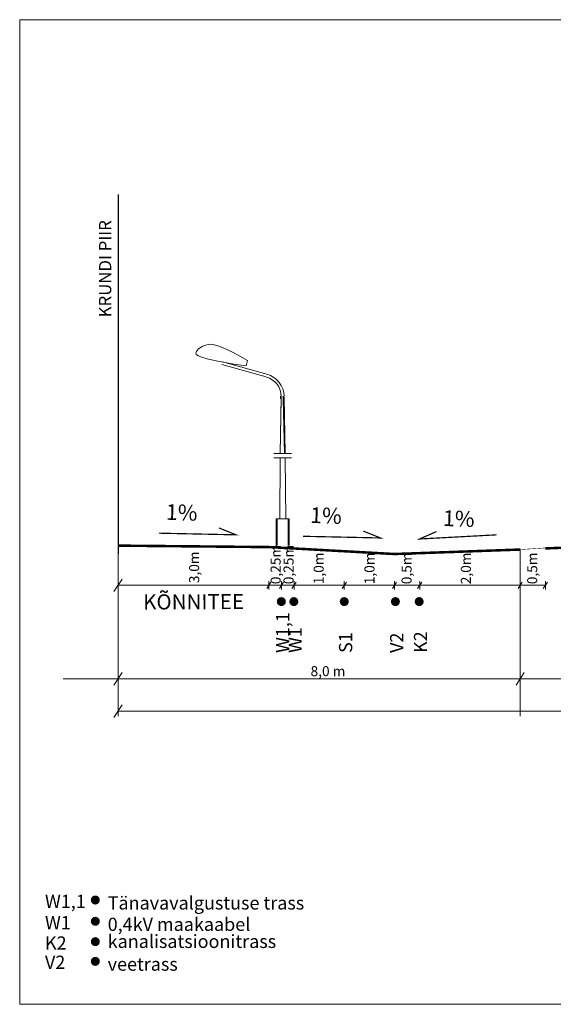
# Model space of a CAD drawing. Units: metres. Extents: x 553059 to 554413, y 6583679 to 6586438.
# Drawn here: x 553675 to 553781, y 6584447 to 6584643 of the extents above; entities that cross this region are included whole.
import ezdxf

# ---------------------------------------------------------------- set-up
doc = ezdxf.new("R2010")
doc.units = ezdxf.units.M
doc.header["$LTSCALE"] = 0.5
for name, color, linetype in [('0001 kast', 7, 'CONTINUOUS'), ('0elekter', 1, 'CONTINUOUS'), ('alusplaan_02.02.05$0$PROJw1.1', 7, 'alusplaan_02.02.05$0$W1.1'), ('Kanal_proj2', 34, 'Kanal2'), ('Vesi_proj2', 150, 'Vesi2')]:
    doc.layers.add(name, color=color, linetype=linetype)
for name, color, linetype, lineweight in [('AB_haljastus_madal', 63, 'CONTINUOUS', 0), ('AB_jagamisepiirid', 1, 'CONTINUOUS', 30), ('AB_konniteed', 7, 'CONTINUOUS', 0), ('AB_tänavalõige', 7, 'CONTINUOUS', 0), ('OP_trassid', 1, 'CONTINUOUS', 0)]:
    doc.layers.add(name, color=color, linetype=linetype, lineweight=lineweight)
doc.styles.add('alusplaan_02.02.05$0$STANDARD', font='arial.ttf')
doc.styles.add('ARIAL', font='arial.ttf')
doc.styles.add('Me 1-500 2.5 mm', font='arial.ttf', dxfattribs={"height": 1.25})
doc.styles.add('ROMAND', font='romand', dxfattribs={"height": 1.2})
doc.styles.add('ROMANS', font='romans.shx')
doc.styles.get("Standard").update_dxf_attribs({"font": 'romans.shx', "height": 0.8})
doc.linetypes.add('alusplaan_02.02.05$0$W1.1', pattern='A,1.5,-0.2,["W1.1",alusplaan_02.02.05$0$STANDARD,S=0.1,R=0,X=-0.1,Y=-0.05],-0.25', length=1.95)
doc.linetypes.add('KAABEL 1', pattern='A,0.4,-0.05,["1W1",Standard,S=0.1,R=0,X=-0.015,Y=-0.025],-0.25,0.4,-0.25', length=1.35)
doc.linetypes.add('Kaabel uus1', pattern='A,12.7,-5.08,["W1",ARIAL,S=2.54,R=0,X=-2.54,Y=-1.27],-5.08', length=22.86)
doc.linetypes.add('Kanal2', pattern='A,3.4,-0.4,["K2",Standard,S=0.5,R=0,X=-0.1,Y=-0.25],-1.2', length=5)
doc.linetypes.add('Vesi2', pattern='A,3.4,-0.4,["V2",Standard,S=0.5,R=0,X=-0.1,Y=-0.25],-1.2', length=5)

msp = doc.modelspace()

# ---------------------------------------------------------------- hatches: boundary and pattern name
at = {"layer": 'alusplaan_02.02.05$0$PROJw1.1', "ltscale": 16}
h = msp.add_hatch(color=250, dxfattribs=at)
edge = h.paths.add_edge_path()
edge.add_arc((553726.75, 6584526.95), 0.901, 0, 360)
h = msp.add_hatch(color=250, dxfattribs=at)
edge = h.paths.add_edge_path()
edge.add_arc((553689.74, 6584467.54), 0.901, -90, 270)
at = {"layer": 'Kanal_proj2'}
h = msp.add_hatch(color=256, dxfattribs=at)
edge = h.paths.add_edge_path()
edge.add_arc((553754.18, 6584526.95), 0.901, 0, 360)
h = msp.add_hatch(color=256, dxfattribs=at)
edge = h.paths.add_edge_path()
edge.add_arc((553689.74, 6584459.26), 0.901, -90, 270)
at = {"layer": 'OP_trassid', "linetype": 'Kaabel uus1', "ltscale": 0.6}
h = msp.add_hatch(color=256, dxfattribs=at)
edge = h.paths.add_edge_path()
edge.add_arc((553729.24, 6584526.95), 0.901, 0, 360)
h = msp.add_hatch(color=96, dxfattribs=at)
edge = h.paths.add_edge_path()
edge.add_arc((553739.27, 6584526.95), 0.901, 0, 360)
h = msp.add_hatch(color=256, dxfattribs=at)
edge = h.paths.add_edge_path()
edge.add_arc((553689.74, 6584463.31), 0.901, -90, 270)
at = {"layer": 'Vesi_proj2'}
h = msp.add_hatch(color=256, dxfattribs=at)
edge = h.paths.add_edge_path()
edge.add_arc((553749.45, 6584526.95), 0.901, 0, 360)
h = msp.add_hatch(color=256, dxfattribs=at)
edge = h.paths.add_edge_path()
edge.add_arc((553689.74, 6584455.33), 0.901, 90, 450, ccw=False)

# ---------------------------------------------------------------- linework, layer by layer
at = {"layer": '0001 kast', "color": 0, "lineweight": 5}
msp.add_lwpolyline([(553674.69, 6584446.78), (553950.69, 6584446.78), (553950.69, 6584642.78), (553674.69, 6584642.78)], close=True, dxfattribs=at)
at = {"layer": 'AB_haljastus_madal', "const_width": 0.5}
for points in [[(553749.28, 6584536.42), (553724.28, 6584537.8)], [(553774.28, 6584537.31), (553749.28, 6584536.42)]]:
    msp.add_lwpolyline(points, dxfattribs=at)
at = {"layer": 'AB_jagamisepiirid'}
msp.add_line((553694.28, 6584608.02), (553694.28, 6584536.48), dxfattribs=at)
at = {"layer": 'AB_konniteed', "color": 5}
for p, q in [((553694.28, 6584504.15), (553694.28, 6584537.92)), ((553774.28, 6584504.15), (553774.28, 6584537.33)), ((553693.45, 6584528.95), (553695.1, 6584531.43)), ((553694.28, 6584530.19), (553779.28, 6584530.19)), ((553723.86, 6584529.57), (553724.69, 6584530.81)), ((553724.28, 6584529.38), (553724.28, 6584531)), ((553726.36, 6584529.57), (553727.19, 6584530.81)), ((553726.78, 6584529.38), (553726.78, 6584531)), ((553728.86, 6584529.57), (553729.69, 6584530.81)), ((553729.28, 6584529.38), (553729.28, 6584531)), ((553738.86, 6584529.57), (553739.69, 6584530.81)), ((553739.28, 6584529.38), (553739.28, 6584531)), ((553748.86, 6584529.57), (553749.69, 6584530.81)), ((553749.28, 6584529.38), (553749.28, 6584531)), ((553753.86, 6584529.57), (553754.69, 6584530.81)), ((553754.28, 6584529.38), (553754.28, 6584531)), ((553773.86, 6584529.57), (553774.69, 6584530.81)), ((553774.28, 6584529.38), (553774.28, 6584531)), ((553778.86, 6584529.57), (553779.69, 6584530.81)), ((553779.28, 6584529.38), (553779.28, 6584531)), ((553693.45, 6584510.33), (553695.1, 6584512.81)), ((553773.45, 6584510.33), (553775.1, 6584512.81)), ((553683.35, 6584511.57), (553924.3, 6584511.57)), ((553693.45, 6584503.9), (553695.1, 6584506.38))]:
    msp.add_line(p, q, dxfattribs=at)
msp.add_lwpolyline([(553694.28, 6584505.14), (553924.3, 6584505.14)], dxfattribs=at)
at = {"layer": 'AB_tänavalõige'}
for p, q in [((553710.01, 6584576.96), (553709.84, 6584576.71)), ((553710.22, 6584577.18), (553710.01, 6584576.96)), ((553710.47, 6584577.39), (553710.22, 6584577.18)), ((553710.77, 6584577.59), (553710.47, 6584577.39)), ((553711.11, 6584577.77), (553710.77, 6584577.59)), ((553711.49, 6584577.94), (553711.11, 6584577.77)), ((553711.92, 6584578.09), (553711.49, 6584577.94)), ((553712.44, 6584578.17), (553711.92, 6584578.09)), ((553713.1, 6584578.11), (553712.44, 6584578.17)), ((553713.9, 6584577.92), (553713.1, 6584578.11)), ((553714.84, 6584577.59), (553713.9, 6584577.92)), ((553715.92, 6584577.12), (553714.84, 6584577.59)), ((553717.14, 6584576.53), (553715.92, 6584577.12)), ((553709.84, 6584576.71), (553709.71, 6584576.46)), ((553709.71, 6584576.46), (553709.78, 6584576.19)), ((553709.78, 6584576.19), (553710.18, 6584575.9)), ((553710.18, 6584575.9), (553710.93, 6584575.6)), ((553710.93, 6584575.6), (553712.01, 6584575.28)), ((553712.01, 6584575.28), (553713.43, 6584574.95)), ((553713.43, 6584574.95), (553715.19, 6584574.61)), ((553718.51, 6584575.79), (553717.14, 6584576.53)), ((553720.01, 6584574.93), (553718.51, 6584575.79)), ((553719.73, 6584573.87), (553720.01, 6584574.93)), ((553714.91, 6584574.13), (553723.73, 6584571.66)), ((553723.86, 6584572.2), (553715.05, 6584574.68)), ((553715.19, 6584574.61), (553717.3, 6584574.24)), ((553717.3, 6584574.24), (553719.73, 6584573.87)), ((553726.73, 6584567.74), (553726.52, 6584556.43)), ((553726.52, 6584556.43), (553726.73, 6584567.31)), ((553726.57, 6584567.31), (553726.58, 6584567.84)), ((553727.13, 6584567.31), (553727.13, 6584567.83)), ((553727.36, 6584556.43), (553727.13, 6584567.31)), ((553727.29, 6584567.74), (553727.52, 6584556.43)), ((553728.61, 6584556.43), (553725.24, 6584556.43)), ((553728.61, 6584555.58), (553725.24, 6584555.57)), ((553725.43, 6584556.43), (553728.8, 6584556.43)), ((553725.43, 6584555.57), (553728.8, 6584555.57)), ((553726.42, 6584543.4), (553726.51, 6584555.58)), ((553726.51, 6584555.57), (553726.42, 6584543.4)), ((553727.53, 6584555.58), (553727.63, 6584543.4)), ((553727.63, 6584543.4), (553727.53, 6584555.57))]:
    msp.add_line(p, q, dxfattribs=at)
at = {"layer": 'AB_tänavalõige', "const_width": 0.24}
for points in [[(553702.38, 6584540.57), (553717.75, 6584540.24), (553714.35, 6584541.61)], [(553731.09, 6584539.95), (553746.46, 6584539.62), (553743.05, 6584540.99)], [(553769.6, 6584540.24), (553754.25, 6584539.41), (553757.61, 6584540.89)]]:
    msp.add_lwpolyline(points, dxfattribs=at)
at = {"layer": 'AB_tänavalõige'}
for points in [[(553725.74, 6584538.05), (553725.74, 6584543.4), (553728.14, 6584543.4), (553728.14, 6584538.12)], [(553728.31, 6584538.12), (553728.3, 6584543.4), (553725.9, 6584543.4), (553725.91, 6584538.1)]]:
    msp.add_lwpolyline(points, dxfattribs=at)
at = {"layer": 'AB_tänavalõige', "lineweight": 15}
for points, const_width in [([(553694.28, 6584538.09), (553724.28, 6584537.8)], 0.5), ([(553774.28, 6584537.31), (553779.28, 6584537.63)], 0.1), ([(553779.28, 6584537.53), (553809.3, 6584538.79), (553839.33, 6584537.74)], 0.5)]:
    msp.add_lwpolyline(points, dxfattribs=dict(at, const_width=const_width))
at = {"layer": 'AB_tänavalõige'}
for radius, start in [(4, 359.4219), (4.56, 0.6276)]:
    msp.add_arc((553722.73, 6584567.78), radius, start, 75.657, dxfattribs=at)

# ---------------------------------------------------------------- texts
at = {"layer": '0elekter', "color": 7, "linetype": 'KAABEL 1', "ltscale": 4, "char_height": 2.625, "attachment_point": 7, "style": 'Me 1-500 2.5 mm'}
for s, insert in [('{\\fArial|b0|i0|c186|p34;Tänavavalgustuse trass}', (553692.2, 6584465.65)), ('{\\fArial|b0|i0|c186|p34;0,4kV maakaabel}', (553692.2, 6584461.4)), ('{\\fArial|b0|i0|c186|p34;kanalisatsioonitrass}', (553692.2, 6584458)), ('{\\fArial|b0|i0|c186|p34;veetrass}', (553692.2, 6584453.47))]:
    msp.add_mtext(s, dxfattribs=dict(at, insert=insert))
at = {"layer": 'AB_konniteed', "color": 5, "char_height": 2, "width": 10.5809, "attachment_point": 1, "rotation": 90, "style": 'ARIAL'}
for s, insert in [('0,25m', (553724.62, 6584530.41)), ('0,25m', (553727.19, 6584530.41)), ('3,0m', (553708.4, 6584530.62)), ('1,0m', (553733.18, 6584530.41)), ('1,0m', (553743.29, 6584530.41)), ('0,5m', (553750.67, 6584530.41)), ('2,0m', (553762.47, 6584530.41)), ('0,5m', (553775.67, 6584530.41))]:
    msp.add_mtext(s, dxfattribs=dict(at, insert=insert))
at = {"layer": 'AB_konniteed', "color": 5, "insert": (553732.57, 6584514.1), "char_height": 2, "width": 10.5809, "attachment_point": 1, "style": 'ARIAL'}
msp.add_mtext('{\\fArial|b0|i0|c186|p34;8,0 }m', dxfattribs=at)
at = {"layer": 'AB_tänavalõige'}
for s, height, rotation, style, p in [('KRUNDI PIIR', 2.45, 89.9494, 'ARIAL', (553692.91, 6584583.54)), ('1%%%', 3.125, 358.0796, 'ROMAND', (553703.73, 6584543.25)), ('1%%%', 3.125, 358.0796, 'ROMAND', (553732.44, 6584542.62)), ('1%%%', 3.125, 358.0796, 'ROMAND', (553758.86, 6584542.01)), ('KÕNNITEE', 3, 0.2679, 'ROMANS', (553699.26, 6584525.37))]:
    msp.add_text(s, height=height, rotation=rotation, dxfattribs=dict(at, style=style)).set_placement(p)
at = {"layer": 'alusplaan_02.02.05$0$PROJw1.1', "color": 250, "ltscale": 16, "insert": (553728.33, 6584516.73), "char_height": 2.625, "attachment_point": 7, "rotation": 90, "style": 'Me 1-500 2.5 mm'}
msp.add_mtext('{\\fArial|b0|i0|c186|p34;W1,1}', dxfattribs=at)
at = {"layer": 'alusplaan_02.02.05$0$PROJw1.1', "color": 250, "ltscale": 16, "insert": (553679.72, 6584465.96), "char_height": 2.625, "attachment_point": 7, "style": 'Me 1-500 2.5 mm'}
msp.add_mtext('{\\fArial|b0|i0|c186|p34;W1,1}', dxfattribs=at)
at = {"layer": 'Kanal_proj2', "insert": (553755.76, 6584516.73), "char_height": 2.625, "attachment_point": 7, "rotation": 90, "style": 'Me 1-500 2.5 mm'}
msp.add_mtext('{\\fArial|b0|i0|c186|p34;K2}', dxfattribs=at)
at = {"layer": 'Kanal_proj2', "insert": (553679.72, 6584457.68), "char_height": 2.625, "attachment_point": 7, "style": 'Me 1-500 2.5 mm'}
msp.add_mtext('{\\fArial|b0|i0|c186|p34;K2}', dxfattribs=at)
at = {"layer": 'OP_trassid', "linetype": 'Kaabel uus1', "ltscale": 0.6, "insert": (553730.82, 6584516.73), "char_height": 2.625, "attachment_point": 7, "rotation": 90, "style": 'Me 1-500 2.5 mm'}
msp.add_mtext('{\\fArial|b0|i0|c186|p34;W1}', dxfattribs=at)
at = {"layer": 'OP_trassid', "color": 96, "linetype": 'Kaabel uus1', "ltscale": 0.6, "insert": (553740.85, 6584516.73), "char_height": 2.625, "attachment_point": 7, "rotation": 90, "style": 'Me 1-500 2.5 mm'}
msp.add_mtext('{\\fArial|b0|i0|c186|p34;S1}', dxfattribs=at)
at = {"layer": 'OP_trassid', "linetype": 'Kaabel uus1', "ltscale": 0.6, "insert": (553679.72, 6584461.73), "char_height": 2.625, "attachment_point": 7, "style": 'Me 1-500 2.5 mm'}
msp.add_mtext('{\\fArial|b0|i0|c186|p34;W1}', dxfattribs=at)
at = {"layer": 'Vesi_proj2', "insert": (553751.02, 6584516.73), "char_height": 2.625, "attachment_point": 7, "rotation": 90, "style": 'Me 1-500 2.5 mm'}
msp.add_mtext('{\\fArial|b0|i0|c186|p34;V2}', dxfattribs=at)
at = {"layer": 'Vesi_proj2', "insert": (553679.72, 6584453.84), "char_height": 2.625, "attachment_point": 7, "style": 'Me 1-500 2.5 mm'}
msp.add_mtext('{\\fArial|b0|i0|c186|p34;V2}', dxfattribs=at)

doc.saveas('drawing.dxf')
